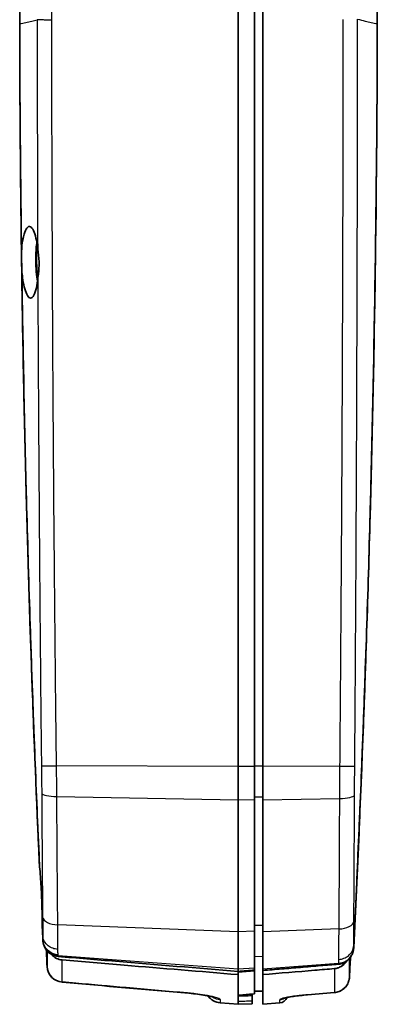
# Model space of a CAD drawing. Units: millimetres. Extents: x 0 to 1594, y 0 to 281.
# Drawn here: x 440 to 462, y 115 to 175 of the extents above; entities that cross this region are included whole.
import ezdxf

# ---------------------------------------------------------------- set-up
doc = ezdxf.new("R2010")
doc.units = ezdxf.units.MM
doc.layers.add('Visible (ISO)', color=7, linetype='Continuous', lineweight=35)
doc.layers.add('Visible Narrow (ISO)', color=7, linetype='Continuous', lineweight=25)

msp = doc.modelspace()

# ---------------------------------------------------------------- linework, layer by layer
at = {"layer": 'Visible (ISO)'}
for p, q in [((440.1359, 174.3781), (440.1359, 192.3532)), ((461.8359, 174.3781), (461.8359, 192.3532)), ((453.3859, 129.3459), (453.3859, 190.6281)), ((454.3859, 190.6307), (454.3859, 129.3485)), ((454.8859, 190.6281), (454.8859, 129.3459)), ((440.1359, 174.3122), (440.1359, 174.3781)), ((461.8359, 174.3781), (461.8359, 174.3371)), ((453.3859, 129.3459), (453.3859, 127.3119)), ((454.3859, 129.3485), (454.3859, 127.3305)), ((454.8859, 127.3119), (454.8859, 129.3459)), ((453.3859, 127.3119), (453.3859, 119.31)), ((454.3859, 127.3305), (454.3859, 119.3497)), ((454.8859, 119.31), (454.8859, 127.3119)), ((453.3859, 119.31), (453.3859, 117.0657)), ((454.3859, 119.3497), (454.3859, 117.1407)), ((454.8859, 117.0657), (454.8859, 119.31)), ((453.3859, 117.0657), (453.3859, 116.9119)), ((454.3859, 117.1407), (454.3859, 116.9952)), ((454.8859, 116.9699), (454.8859, 117.0657)), ((453.3859, 116.7213), (453.3859, 116.9119)), ((453.3859, 116.7213), (453.3859, 115.1047)), ((454.3859, 116.9577), (454.3859, 116.9952)), ((454.3859, 115.5522), (454.3859, 116.9577)), ((454.8859, 116.7222), (454.8859, 116.9699)), ((454.8859, 114.9196), (454.8859, 116.7222)), ((454.2359, 115.5365), (454.2359, 115.4304)), ((454.2359, 115.1318), (454.2359, 115.4304)), ((454.3859, 115.724), (454.8859, 115.7196)), ((454.3859, 115.5499), (454.3859, 115.5522)), ((452.3075, 115.0045), (453.3859, 114.9196)), ((453.3859, 115.1047), (453.3859, 114.9196)), ((454.2359, 114.9493), (453.3859, 114.9196)), ((454.2359, 115.1318), (454.2359, 114.9493)), ((455.9252, 115.0014), (454.8859, 114.9196))]:
    msp.add_line(p, q, dxfattribs=at)
for centre, radius, start, end in [((442.7966, 117.2569), 1, 182.74762, 264.989144), ((452.3859, 116.0014), 1, 214.86074, 265.5), ((455.8859, 115.4998), 0.5, 274.5, 340.398975)]:
    msp.add_arc(centre, radius, start, end, dxfattribs=at)
for centre, major_axis, ratio, start_param, end_param in [((1664.7577, 176.0616), (-0.0004, -1226.0489), 0.9986318, 4.7595774, 4.7604096), ((1353.9777, 10540.3545), (62.6673, -10463.7861), 0.9986283, 6.1898714, 6.1906105), ((-44.4602, 5737.6766), (-10.069, -5644.3475), 0.9969167, 0.0903805, 0.0905589), ((-1344.5322, 21647.4445), (-61.1542, -21607.2496), 0.9993906, 0.0863733, 0.0864596)]:
    msp.add_ellipse(centre, major_axis=major_axis, ratio=ratio, start_param=start_param, end_param=end_param, dxfattribs=at)
for points in [[(440.136, 174.3695), (440.1359, 174.3724), (440.1359, 174.3752), (440.1359, 174.3781)], [(440.2467, 160.5581), (440.1832, 165.1616), (440.1463, 169.7654), (440.136, 174.3695)], [(461.8359, 174.3781), (461.8359, 174.3752), (461.8359, 174.3724), (461.8359, 174.3695)], [(441.537, 119.0675), (441.5238, 119.3395), (441.5108, 119.6114), (441.4978, 119.8832)], [(441.5412, 118.8276), (441.5287, 119.0856), (441.5163, 119.3435), (441.5039, 119.6014)], [(441.6278, 118.4437), (441.663, 118.3602), (441.7085, 118.2814), (441.7632, 118.2095)], [(459.9826, 117.5447), (459.9746, 117.5322), (459.9662, 117.5198), (459.9577, 117.5077)]]:
    msp.add_open_spline(points, degree=3, dxfattribs=at)
for points, knots in [([(460.4068, 118.492), (460.4645, 119.6714), (460.5202, 120.8458), (460.5984, 122.547), (460.6221, 123.0696), (460.7394, 125.6967), (460.8271, 127.7854), (460.9327, 130.4644), (460.9558, 131.0616), (461.1594, 136.4335), (461.312, 141.2128), (461.6813, 155.4499), (461.8146, 164.9092), (461.8359, 174.3695)], [0.1174868, 0.1174868, 0.1174868, 0.1174868, 0.4732822, 0.4732822, 0.6309253, 0.6309253, 1.2656938, 1.2656938, 1.4493042, 1.4493042, 2.9270852, 2.9270852, 5.8507589, 5.8507589, 5.8507589, 5.8507589]), ([(441.3206, 123.5762), (440.9902, 131.0079), (440.7286, 138.4425), (440.2906, 155.355), (440.1572, 164.8333), (440.1359, 174.3122)], [-5.1356436, -5.1356436, -5.1356436, -5.1356436, -2.9023667, -2.9023667, -0.0567141, -0.0567141, -0.0567141, -0.0567141]), ([(461.8359, 174.3371), (461.8254, 169.6616), (461.7876, 164.9863), (461.6574, 155.6365), (461.565, 150.9619), (461.4453, 146.288), (461.3258, 141.6194), (461.179, 136.9516), (460.832, 127.6435), (460.632, 123.0031), (460.4052, 118.3638)], [-5.686682, -5.686682, -5.686682, -5.686682, -4.2830699, -4.2830699, -2.8794577, -2.8794577, -2.8794577, -1.4774578, -1.4774578, -0.0830619, -0.0830619, -0.0830619, -0.0830619]), ([(440.2467, 160.5581), (440.2599, 160.8154), (440.2852, 161.0547), (440.3442, 161.4), (440.3715, 161.5217), (440.4514, 161.7956), (440.5085, 161.921), (440.6385, 162.0838), (440.7111, 162.1102), (440.85, 162.0463), (440.9154, 161.966), (441.0309, 161.725), (441.0812, 161.5742), (441.163, 161.2322), (441.1955, 161.0497), (441.2232, 160.8328), (441.2254, 160.8148), (441.2276, 160.7966)], [-1.27429918, -1.27429918, -1.27429918, -1.27429918, -1.19338867, -1.19338867, -1.14115626, -1.14115626, -1.0581846, -1.0581846, -0.96733953, -0.96733953, -0.8840379, -0.8840379, -0.80874986, -0.80874986, -0.74222943, -0.74222943, -0.73623773, -0.73623773, -0.73623773, -0.73623773]), ([(441.1779, 161.1342), (441.1703, 161.081), (441.1633, 161.0263), (441.1408, 160.8282), (441.1289, 160.6777), (441.1171, 160.4301), (441.1143, 160.3373), (441.1124, 160.1977), (441.1121, 160.1517), (441.1123, 160.0786), (441.1124, 160.0517), (441.113, 160.0011), (441.1134, 159.9775), (441.1144, 159.9249), (441.1151, 159.8959), (441.1175, 159.8117), (441.1196, 159.7567), (441.1335, 159.4622), (441.1542, 159.229), (441.1939, 158.9299), (441.2059, 158.851), (441.2188, 158.775)], [-1.3669955, -1.3669955, -1.3669955, -1.3669955, -1.34758395, -1.34758395, -1.2986873, -1.2986873, -1.27018709, -1.27018709, -1.25630437, -1.25630437, -1.24818974, -1.24818974, -1.2411047, -1.2411047, -1.23239967, -1.23239967, -1.2158434, -1.2158434, -1.14347981, -1.14347981, -1.11628274, -1.11628274, -1.11628274, -1.11628274]), ([(441.2092, 160.9372), (441.1983, 160.8505), (441.1891, 160.7595), (441.1728, 160.5503), (441.1667, 160.4312), (441.1618, 160.2505), (441.1609, 160.1912), (441.1606, 160.0983), (441.1606, 160.0649), (441.1612, 160.0033), (441.1616, 159.9751), (441.1627, 159.9135), (441.1636, 159.8801), (441.1664, 159.7886), (441.1689, 159.7306), (441.183, 159.4643), (441.2018, 159.262), (441.2322, 159.0382), (441.2372, 159.0036), (441.2424, 158.9695)], [-0.42300255, -0.42300255, -0.42300255, -0.42300255, -0.39228819, -0.39228819, -0.35493329, -0.35493329, -0.33692209, -0.33692209, -0.32687551, -0.32687551, -0.31840026, -0.31840026, -0.30836576, -0.30836576, -0.29088637, -0.29088637, -0.22766609, -0.22766609, -0.2158612, -0.2158612, -0.2158612, -0.2158612]), ([(441.2276, 160.7966), (441.231, 160.7677), (441.2347, 160.7385), (441.2661, 160.4882), (441.3015, 160.2317), (441.3099, 159.9279), (441.3103, 159.9077), (441.3107, 159.8791), (441.3107, 159.8706), (441.3109, 159.8568), (441.3109, 159.8515), (441.3109, 159.8404), (441.3109, 159.8345), (441.3109, 159.8207), (441.3109, 159.8127), (441.3108, 159.786), (441.3105, 159.7674), (441.3093, 159.7016), (441.3077, 159.6547), (441.3, 159.5007), (441.2909, 159.3951), (441.266, 159.1578), (441.2489, 159.0284), (441.2349, 158.9049)], [0, 0, 0, 0, 0.00954464, 0.00954464, 0.08113896, 0.08113896, 0.08621675, 0.08621675, 0.08835983, 0.08835983, 0.08970337, 0.08970337, 0.09117259, 0.09117259, 0.09319374, 0.09319374, 0.09791417, 0.09791417, 0.1098369, 0.1098369, 0.13722901, 0.13722901, 0.17279571, 0.17279571, 0.17279571, 0.17279571]), ([(440.2626, 159.4383), (440.2606, 159.5678), (440.2587, 159.6998), (440.2561, 159.8729), (440.2555, 159.9134), (440.2548, 159.9627), (440.2547, 159.9715), (440.2545, 159.9844), (440.2545, 159.9885), (440.2544, 159.9958), (440.2543, 159.9989), (440.2518, 160.1769), (440.2494, 160.3504), (440.247, 160.5318), (440.2468, 160.545), (440.2467, 160.5581)], [-0.11412931, -0.11412931, -0.11412931, -0.11412931, -0.07428155, -0.07428155, -0.06213318, -0.06213318, -0.05949578, -0.05949578, -0.05825783, -0.05825783, -0.05731248, -0.05731248, -0.00480855, -0.00480855, -0.00069044, -0.00069044, -0.00069044, -0.00069044]), ([(441.3415, 123.2553), (441.3365, 123.3676), (441.3314, 123.4799), (441.2325, 125.6967), (441.1447, 127.7854), (441.0392, 130.4644), (441.0161, 131.0616), (440.8124, 136.4335), (440.6599, 141.2128), (440.4197, 150.4742), (440.3286, 154.9561), (440.2626, 159.4383)], [-5.1607958, -5.1607958, -5.1607958, -5.1607958, -5.1278889, -5.1278889, -4.5112749, -4.5112749, -4.3329158, -4.3329158, -2.8973994, -2.8973994, -1.5516004, -1.5516004, -1.5516004, -1.5516004]), ([(441.2349, 158.9049), (441.2313, 158.8729), (441.2275, 158.8413), (441.1961, 158.598), (441.1605, 158.4099), (441.0688, 158.0694), (441.0112, 157.9319), (440.884, 157.7595), (440.8152, 157.7303), (440.6825, 157.7886), (440.6195, 157.8668), (440.5063, 158.1049), (440.4562, 158.2552), (440.3729, 158.5975), (440.3389, 158.7808), (440.2914, 159.1266), (440.275, 159.28), (440.2626, 159.4383)], [-0.53962933, -0.53962933, -0.53962933, -0.53962933, -0.52868142, -0.52868142, -0.45419452, -0.45419452, -0.36688647, -0.36688647, -0.27634563, -0.27634563, -0.19297492, -0.19297492, -0.11724688, -0.11724688, -0.0501854, -0.0501854, -0.00132453, -0.00132453, -0.00132453, -0.00132453]), ([(441.3206, 123.5762), (441.3236, 123.5347), (441.3268, 123.4874), (441.3338, 123.3804), (441.3376, 123.3205), (441.3415, 123.2553)], [-0.061727682, -0.061727682, -0.061727682, -0.061727682, -0.032715536, -0.032715536, -0.002875103, -0.002875103, -0.002875103, -0.002875103]), ([(441.3415, 123.2553), (441.3611, 123.0839), (441.3801, 122.8781), (441.4117, 122.4605), (441.4247, 122.2592), (441.443, 121.9255), (441.4493, 121.7986), (441.4586, 121.5899), (441.462, 121.5087), (441.4662, 121.4019), (441.4671, 121.376), (441.4687, 121.334), (441.4693, 121.3177), (441.4704, 121.2863), (441.4709, 121.2713), (441.4721, 121.2369), (441.4728, 121.2176), (441.4748, 121.1573), (441.4761, 121.1165), (441.485, 120.8257), (441.4901, 120.5889), (441.4955, 120.2286), (441.4969, 120.0938), (441.4976, 119.9436), (441.4978, 119.9127), (441.4978, 119.8832)], [-0.3893135, -0.3893135, -0.3893135, -0.3893135, -0.31066377, -0.31066377, -0.24666319, -0.24666319, -0.20837125, -0.20837125, -0.18397882, -0.18397882, -0.17618084, -0.17618084, -0.17124346, -0.17124346, -0.16667011, -0.16667011, -0.16077611, -0.16077611, -0.148215, -0.148215, -0.07058281, -0.07058281, -0.0161745, -0.0161745, -0.00132189, -0.00132189, -0.00132189, -0.00132189]), ([(441.4978, 119.8832), (441.5009, 119.7743), (441.5029, 119.6843), (441.5038, 119.6107), (441.5039, 119.606), (441.5039, 119.6014)], [-0.058820417, -0.058820417, -0.058820417, -0.058820417, -0.004072372, -0.004072372, -0.000284121, -0.000284121, -0.000284121, -0.000284121]), ([(441.5375, 119.0598), (441.5374, 119.0605), (441.5374, 119.0611), (441.5372, 119.0637), (441.5371, 119.0656), (441.537, 119.0675)], [0.3494272727, 0.3494272727, 0.3494272727, 0.3494272727, 0.3506217654, 0.3506217654, 0.3536667208, 0.3536667208, 0.3536667208, 0.3536667208]), ([(441.5412, 118.8276), (441.5472, 118.7017), (441.5737, 118.5776), (441.623, 118.455), (441.6254, 118.4493), (441.6278, 118.4437)], [0, 0, 0, 0, 0.037840591, 0.037840591, 0.039686171, 0.039686171, 0.039686171, 0.039686171]), ([(460.399, 118.2881), (460.3924, 118.2307), (460.3815, 118.1741), (460.3451, 118.0397), (460.315, 117.9633), (460.2772, 117.8917)], [-0.075247671, -0.075247671, -0.075247671, -0.075247671, -0.057877598, -0.057877598, -0.032904579, -0.032904579, -0.032904579, -0.032904579]), ([(460.4052, 118.3638), (460.4045, 118.3512), (460.4037, 118.3385), (460.4017, 118.3133), (460.4004, 118.3007), (460.399, 118.2881)], [-0.0830618659, -0.0830618659, -0.0830618659, -0.0830618659, -0.0792598953, -0.0792598953, -0.0754579246, -0.0754579246, -0.0754579246, -0.0754579246]), ([(441.7632, 118.2095), (441.7901, 118.1745), (441.8193, 118.1411), (441.9322, 118.0276), (442.0271, 117.96), (442.2357, 117.8614), (442.3473, 117.8312), (442.4619, 117.8216)], [0.028994711, 0.028994711, 0.028994711, 0.028994711, 0.042316803, 0.042316803, 0.077079668, 0.077079668, 0.111627896, 0.111627896, 0.111627896, 0.111627896]), ([(442.7139, 117.6076), (442.5908, 117.6178), (442.4713, 117.652), (442.2468, 117.7657), (442.145, 117.8455), (442.0568, 117.9459), (442.0533, 117.95), (442.0497, 117.9542)], [0, 0, 0, 0, 0.037039609, 0.037039609, 0.075499877, 0.075499877, 0.077125757, 0.077125757, 0.077125757, 0.077125757]), ([(453.3859, 116.9119), (450.9082, 117.118), (448.43, 117.3243), (444.7882, 117.6277), (443.6248, 117.7247), (442.4619, 117.8216)], [0, 0, 0, 0, 0.7458944, 0.7458944, 1.0963453, 1.0963453, 1.0963453, 1.0963453]), ([(460.1511, 117.7038), (460.1013, 117.6449), (460.0453, 117.592), (459.9415, 117.5138), (459.8958, 117.4848), (459.848, 117.4599), (459.7904, 117.4297), (459.73, 117.4055), (459.6325, 117.3773), (459.5962, 117.3691), (459.5347, 117.3589), (459.5097, 117.3558), (459.4845, 117.3536)], [-0.08263183, -0.08263183, -0.08263183, -0.08263183, -0.058585799, -0.058585799, -0.041418176, -0.041418176, -0.041418176, -0.020709088, -0.020709088, -0.008726725, -0.008726725, -0.000611759, -0.000611759, -0.000611759, -0.000611759]), ([(460.2772, 117.8917), (460.2607, 117.8606), (460.2428, 117.8303), (460.2012, 117.7672), (460.1769, 117.7347), (460.1511, 117.7038)], [-0.032904579, -0.032904579, -0.032904579, -0.032904579, -0.022031991, -0.022031991, -0.009399875, -0.009399875, -0.009399875, -0.009399875]), ([(442.7139, 117.6076), (443.9711, 117.503), (445.2283, 117.3986), (448.7855, 117.1031), (451.0859, 116.9121), (453.3859, 116.7213)], [0.3083429, 0.3083429, 0.3083429, 0.3083429, 0.6867873, 0.6867873, 1.3791766, 1.3791766, 1.3791766, 1.3791766]), ([(459.4788, 117.3532), (459.1209, 117.3233), (458.7629, 117.2934), (457.9965, 117.2294), (457.5881, 117.1953), (457.1798, 117.1612), (456.7965, 117.1293), (456.4133, 117.0973), (455.6487, 117.0335), (455.2673, 117.0017), (454.8859, 116.9699)], [0.24258363, 0.24258363, 0.24258363, 0.24258363, 0.35020618, 0.35020618, 0.47295577, 0.47295577, 0.47295577, 0.58814183, 0.58814183, 0.70277796, 0.70277796, 0.70277796, 0.70277796]), ([(454.8859, 116.7222), (455.936, 116.8092), (456.9861, 116.8963), (458.435, 117.0164), (458.8338, 117.0495), (459.2325, 117.0826)], [0, 0, 0, 0, 0.31610928, 0.31610928, 0.43614823, 0.43614823, 0.43614823, 0.43614823]), ([(459.9577, 117.5077), (459.951, 117.4981), (459.9442, 117.4887), (459.8559, 117.3711), (459.7545, 117.2795), (459.5757, 117.175), (459.51, 117.1456), (459.3736, 117.1024), (459.3036, 117.0885), (459.2325, 117.0826)], [0.039649585, 0.039649585, 0.039649585, 0.039649585, 0.043147961, 0.043147961, 0.083845939, 0.083845939, 0.105420908, 0.105420908, 0.126849623, 0.126849623, 0.126849623, 0.126849623]), ([(459.4845, 117.3536), (459.4835, 117.3536), (459.4826, 117.3535), (459.4807, 117.3533), (459.4798, 117.3532), (459.4788, 117.3532)], [-0.00061175885, -0.00061175885, -0.00061175885, -0.00061175885, -0.00030587942, -0.00030587942, 0, 0, 0, 0]), ([(454.3859, 116.9952), (454.2194, 116.9813), (454.0529, 116.9674), (453.7195, 116.9396), (453.5527, 116.9257), (453.3859, 116.9119)], [0, 0, 0, 0, 0.05013125, 0.05013125, 0.10034545, 0.10034545, 0.10034545, 0.10034545]), ([(453.3859, 116.8749), (453.5525, 116.8886), (453.7193, 116.9025), (454.0531, 116.9301), (454.2197, 116.9439), (454.3859, 116.9577)], [0.00100506, 0.00100506, 0.00100506, 0.00100506, 0.05113159, 0.05113159, 0.10117536, 0.10117536, 0.10117536, 0.10117536]), ([(459.2317, 115.6269), (459.3285, 115.635), (459.4239, 115.6574), (459.6041, 115.7283), (459.6888, 115.7769), (459.8406, 115.8958), (459.9077, 115.9662), (460.0193, 116.1227), (460.0637, 116.2089), (460.1265, 116.3902), (460.1449, 116.4854), (460.1495, 116.5812)], [0, 0, 0, 0, 0.014525045, 0.014525045, 0.02905009, 0.02905009, 0.043575135, 0.043575135, 0.05810018, 0.05810018, 0.072625225, 0.072625225, 0.072625225, 0.072625225]), ([(450.404, 115.589), (450.5874, 115.573), (450.7689, 115.5533), (451.1106, 115.5089), (451.2708, 115.4842), (451.5464, 115.4349), (451.6635, 115.4102), (451.826, 115.3706), (451.8811, 115.3539), (451.9045, 115.3458), (451.907, 115.3448), (451.907, 115.3449)], [0, 0, 0, 0, 0.05948749, 0.05948749, 0.11921941, 0.11921941, 0.17691558, 0.17691558, 0.22543949, 0.22543949, 0.23633707, 0.23633707, 0.23633707, 0.23633707]), ([(451.5654, 115.4298), (451.5119, 115.4406), (451.4538, 115.4516), (451.2545, 115.4867), (451.0986, 115.5106), (450.7639, 115.5539), (450.5849, 115.5733), (450.404, 115.589)], [0.16364796, 0.16364796, 0.16364796, 0.16364796, 0.18961679, 0.18961679, 0.24750572, 0.24750572, 0.30617077, 0.30617077, 0.30617077, 0.30617077]), ([(457.3753, 115.4713), (457.2291, 115.459), (457.084, 115.444), (456.8098, 115.4101), (456.6809, 115.3912), (456.4567, 115.3531), (456.3604, 115.3338), (456.221, 115.301), (456.1718, 115.2864), (456.1464, 115.2775), (456.1433, 115.2762), (456.1433, 115.2762)], [0, 0, 0, 0, 0.04598314, 0.04598314, 0.09216907, 0.09216907, 0.13726907, 0.13726907, 0.17683642, 0.17683642, 0.18762641, 0.18762641, 0.18762641, 0.18762641])]:
    msp.add_open_spline(points, degree=3, knots=knots, dxfattribs=at)
at = {"layer": 'Visible Narrow (ISO)'}
for p, q in [((453.3859, 129.3459), (442.3717, 129.3748)), ((454.3859, 129.3485), (453.3859, 129.3459)), ((454.3859, 129.3727), (454.8859, 129.3726)), ((459.5503, 129.3581), (454.8859, 129.3459)), ((442.3896, 127.5167), (453.3859, 127.3119)), ((453.3859, 127.3119), (454.3859, 127.3305)), ((454.3859, 127.5023), (454.8859, 127.5012)), ((454.8859, 127.3119), (459.5365, 127.3985)), ((453.3859, 119.31), (442.449, 119.7434)), ((454.3859, 119.715), (454.8859, 119.7128)), ((459.4931, 119.4926), (454.8859, 119.31)), ((454.3859, 119.3497), (453.3859, 119.31)), ((442.4617, 117.8845), (453.3859, 117.0657)), ((454.3859, 117.8317), (454.8859, 117.8276)), ((453.3859, 117.0657), (454.3859, 117.1407)), ((454.8859, 117.0657), (459.4846, 117.4104)), ((452.3075, 115.206), (452.3075, 115.0045)), ((455.9252, 115.0014), (455.9252, 115.1935))]:
    msp.add_line(p, q, dxfattribs=at)
for centre, major_axis, ratio, start_param, end_param in [((442.4502, 129.408), (-0.9999, -0.0147), 0.0321594, 0.0980869, 1.4917769), ((459.4719, 129.3913), (0.9999, -0.0108), 0.0324649, 4.7912836, 6.1834278), ((442.4681, 127.7527), (-1, -0.007), 0.2361917, 0.0896702, 1.4905949), ((459.458, 127.6345), (1, -0.005), 0.2363417, 4.7921218, 6.1929144), ((442.5274, 120.2453), (-0.9999, -0.0137), 0.5026075, 0.0531915, 1.4853799), ((459.4146, 119.9945), (1, -0.0098), 0.5028498, 4.7958802, 6.2286538), ((442.5398, 118.8765), (-1, -0.0089), 0.9386506, 0.0425931, 1.483861), ((442.5401, 118.8339), (1, 0.0036), 0.9522815, 3.5600071, 4.6304677), ((459.4062, 118.3598), (1, -0.0026), 0.9522885, 4.7934296, 5.7721512), ((442.7966, 117.2569), (-1, -0.0031), 0.9883908, 0.0453659, 1.4891605), ((442.7966, 117.2569), (-0.9989, -0.0479), 0.0025122, 0, 0.0068903), ((459.6501, 116.6054), (0.4994, -0.0241), 0.0016859, 6.2771449, 6.2831853), ((442.7966, 117.2569), (-0.0873, -0.9962), 0.0521365, 0, 0.1522205), ((450.4906, 116.5852), (-0.0866, -0.9962), 0.0521398, 0, 0.1408037), ((452.3859, 116.1985), (-1, 0), 0.9955128, 0.9894779, 1.4922565), ((455.8859, 115.6899), (0.5, 0), 0.9957225, 4.7909288, 5.3478919), ((457.3336, 115.9695), (0.0417, -0.4983), 0.0347778, 6.1566945, 6.2831853), ((459.1899, 116.1251), (0.0418, -0.4983), 0.0347775, 6.1547974, 6.2831853)]:
    msp.add_ellipse(centre, major_axis=major_axis, ratio=ratio, start_param=start_param, end_param=end_param, dxfattribs=at)
for points, knots in [([(442.0848, 174.6092), (442.0847, 175.2297), (442.0845, 175.8501), (442.0837, 178.5248), (442.0831, 180.579), (442.0821, 183.9706), (442.0817, 185.308), (442.0811, 187.5545), (442.0808, 188.4636), (442.0804, 189.801), (442.0786, 190.2294), (442.0815, 190.6577)], [0.0000522, 0.0000522, 0.0000522, 0.0000522, 0.1862939, 0.1862939, 0.8028968, 0.8028968, 1.2043452, 1.2043452, 1.4772209, 1.4772209, 1.6057936, 1.6057936, 1.6057936, 1.6057936]), ([(440.136, 174.3695), (440.3819, 174.4307), (440.6279, 174.4919), (440.9872, 174.5813), (441.0951, 174.6081), (441.1965, 174.6333)], [-0.43884535, -0.43884535, -0.43884535, -0.43884535, -0.24061879, -0.24061879, -0.14927635, -0.14927635, -0.14927635, -0.14927635]), ([(442.0848, 174.6092), (441.9823, 174.6094), (441.8811, 174.6101), (441.6907, 174.6126), (441.6015, 174.6143), (441.4436, 174.6186), (441.3749, 174.6211), (441.2645, 174.6269), (441.2228, 174.63), (441.1965, 174.6333)], [0, 0, 0, 0, 0.25, 0.25, 0.5, 0.5, 0.75, 0.75, 1, 1, 1, 1]), ([(441.1965, 174.6333), (441.198, 172.7482), (441.2007, 170.8631), (441.2098, 166.2508), (441.2175, 163.5237), (441.2276, 160.7966)], [-4.5260182, -4.5260182, -4.5260182, -4.5260182, -3.9602838, -3.9602838, -3.1418363, -3.1418363, -3.1418363, -3.1418363]), ([(442.3717, 129.3748), (442.3441, 131.2595), (442.328, 133.1442), (442.2889, 136.9138), (442.2706, 138.7985), (442.2196, 144.4528), (442.1908, 148.2224), (442.1313, 157.6464), (442.107, 163.3009), (442.0897, 170.8399), (442.0866, 172.7246), (442.0848, 174.6092)], [0, 0, 0, 0, 0.5657548, 0.5657548, 1.1315096, 1.1315096, 2.2630193, 2.2630193, 3.9602838, 3.9602838, 4.5259864, 4.5259864, 4.5259864, 4.5259864]), ([(459.7533, 174.6423), (459.7508, 171.0168), (459.7452, 167.3913), (459.7268, 159.9427), (459.7137, 156.1196), (459.697, 152.2965), (459.6802, 148.4734), (459.6597, 144.6503), (459.6233, 138.9157), (459.6102, 137.0042), (459.589, 134.1369), (459.5817, 133.1812), (459.5666, 131.2696), (459.5606, 130.3139), (459.5503, 129.3581)], [0.0593037, 0.0593037, 0.0593037, 0.0593037, 1.1475589, 1.1475589, 2.2951177, 2.2951177, 2.2951177, 3.4426766, 3.4426766, 4.016456, 4.016456, 4.3033458, 4.3033458, 4.5902355, 4.5902355, 4.5902355, 4.5902355]), ([(460.4668, 129.3774), (460.4765, 130.3404), (460.4817, 131.2911), (460.4954, 133.2026), (460.502, 134.1584), (460.521, 137.0257), (460.5325, 138.9372), (460.5643, 144.6719), (460.5816, 148.4951), (460.5956, 152.3184), (460.6095, 156.1417), (460.6202, 159.9651), (460.6351, 167.4145), (460.6397, 171.0405), (460.6416, 174.6666)], [-4.5902355, -4.5902355, -4.5902355, -4.5902355, -4.3033458, -4.3033458, -4.016456, -4.016456, -3.4426766, -3.4426766, -2.2951177, -2.2951177, -2.2951177, -1.1475589, -1.1475589, -0.0592819, -0.0592819, -0.0592819, -0.0592819]), ([(460.6416, 174.6666), (460.8144, 174.6236), (460.9344, 174.5938), (461.3439, 174.4919), (461.59, 174.4307), (461.8359, 174.3695)], [-0.49597732, -0.49597732, -0.49597732, -0.49597732, -0.30292181, -0.30292181, -0.01275015, -0.01275015, -0.01275015, -0.01275015]), ([(441.2349, 158.9049), (441.2443, 156.6073), (441.2553, 154.3097), (441.2891, 148.2421), (441.3148, 144.4721), (441.3611, 138.8173), (441.3778, 136.9324), (441.4128, 133.2981), (441.4307, 131.5575), (441.4501, 129.7992)], [-2.9525881, -2.9525881, -2.9525881, -2.9525881, -2.2630193, -2.2630193, -1.1315096, -1.1315096, -0.5657548, -0.5657548, -0.0406342, -0.0406342, -0.0406342, -0.0406342]), ([(441.4551, 129.3903), (441.4584, 129.1566), (441.4612, 128.9231), (441.467, 128.3868), (441.4697, 128.0837), (441.4718, 127.7866)], [-0.16732549, -0.16732549, -0.16732549, -0.16732549, -0.09764639, -0.09764639, -0.0063642, -0.0063642, -0.0063642, -0.0063642]), ([(442.3896, 127.5167), (442.3874, 127.8717), (442.3844, 128.2321), (442.3781, 128.8538), (442.3751, 129.1142), (442.3717, 129.3748)], [0, 0, 0, 0, 0.09764639, 0.09764639, 0.16732549, 0.16732549, 0.16732549, 0.16732549]), ([(459.5503, 129.3581), (459.5471, 129.0282), (459.5444, 128.6984), (459.5399, 128.0443), (459.5379, 127.7192), (459.5365, 127.3985)], [0, 0, 0, 0, 0.08877608, 0.08877608, 0.17755217, 0.17755217, 0.17755217, 0.17755217]), ([(460.4538, 127.6082), (460.4552, 127.8963), (460.457, 128.1909), (460.4613, 128.7816), (460.4638, 129.0794), (460.4668, 129.3774)], [-0.17755217, -0.17755217, -0.17755217, -0.17755217, -0.08877608, -0.08877608, 0, 0, 0, 0]), ([(441.4723, 127.7246), (441.4811, 126.4068), (441.4889, 125.1124), (441.5058, 122.5974), (441.5138, 121.3771), (441.5293, 120.2049)], [-0.81212303, -0.81212303, -0.81212303, -0.81212303, -0.40606151, -0.40606151, 0, 0, 0, 0]), ([(442.449, 119.7434), (442.433, 120.9549), (442.4246, 122.217), (442.4071, 124.8171), (442.3989, 126.1549), (442.3896, 127.5167)], [0, 0, 0, 0, 0.40606151, 0.40606151, 0.81212303, 0.81212303, 0.81212303, 0.81212303]), ([(459.5365, 127.3985), (459.5304, 126.1514), (459.5249, 124.9241), (459.5123, 122.2646), (459.5059, 120.8474), (459.4931, 119.4926)], [0, 0, 0, 0, 0.37208768, 0.37208768, 0.82650906, 0.82650906, 0.82650906, 0.82650906]), ([(460.4128, 119.9572), (460.4252, 121.2675), (460.4311, 122.6386), (460.443, 125.2124), (460.4482, 126.4006), (460.4538, 127.6082)], [-0.82650906, -0.82650906, -0.82650906, -0.82650906, -0.37208768, -0.37208768, 0, 0, 0, 0]), ([(441.5308, 120.082), (441.533, 119.8924), (441.5346, 119.7142), (441.537, 119.3637), (441.5376, 119.1962), (441.5375, 119.0598)], [-0.14889049, -0.14889049, -0.14889049, -0.14889049, -0.08162758, -0.08162758, -0.0011681, -0.0011681, -0.0011681, -0.0011681]), ([(442.4573, 118.2511), (442.4575, 118.4278), (442.4569, 118.6449), (442.4542, 119.1455), (442.4522, 119.4336), (442.449, 119.7434)], [0.00175481, 0.00175481, 0.00175481, 0.00175481, 0.08162758, 0.08162758, 0.16325516, 0.16325516, 0.16325516, 0.16325516]), ([(459.4931, 119.4926), (459.49, 119.0943), (459.4884, 118.7301), (459.4863, 118.101), (459.486, 117.8379), (459.4866, 117.6387)], [0, 0, 0, 0, 0.10853047, 0.10853047, 0.21781066, 0.21781066, 0.21781066, 0.21781066]), ([(460.4066, 118.4874), (460.406, 118.6462), (460.4063, 118.8555), (460.4083, 119.3547), (460.4098, 119.6443), (460.4128, 119.9572)], [-0.21824161, -0.21824161, -0.21824161, -0.21824161, -0.10853047, -0.10853047, 0, 0, 0, 0]), ([(441.537, 119.0664), (441.5374, 119.0507), (441.5377, 119.0354), (441.5384, 119.005), (441.5387, 118.99), (441.539, 118.9755), (441.5394, 118.9544), (441.5397, 118.9343), (441.5405, 118.8833), (441.5409, 118.8541), (441.5412, 118.8276)], [-0.0560975, -0.0560975, -0.0560975, -0.0560975, -0.046772095, -0.046772095, -0.037145252, -0.037145252, -0.037145252, -0.023203043, -0.023203043, -0.000133177, -0.000133177, -0.000133177, -0.000133177]), ([(442.4573, 118.2511), (442.4551, 118.2512), (442.4529, 118.2514), (442.3426, 118.2592), (442.2368, 118.282), (442.0379, 118.3561), (441.9461, 118.4069), (441.7689, 118.5445), (441.6903, 118.6352), (441.5777, 118.8377), (441.5449, 118.9476), (441.5375, 119.0598)], [-0.14386772, -0.14386772, -0.14386772, -0.14386772, -0.14320174, -0.14320174, -0.1106653, -0.1106653, -0.07812891, -0.07812891, -0.03906414, -0.03906414, 0, 0, 0, 0]), ([(442.4614, 117.9407), (442.4612, 117.9756), (442.4608, 118.014), (442.46, 118.0812), (442.4596, 118.1077), (442.4592, 118.1354), (442.4589, 118.1546), (442.4586, 118.1743), (442.458, 118.213), (442.4577, 118.2318), (442.4573, 118.2511)], [0.000133177, 0.000133177, 0.000133177, 0.000133177, 0.023203043, 0.023203043, 0.037145252, 0.037145252, 0.037145252, 0.046772095, 0.046772095, 0.055475952, 0.055475952, 0.055475952, 0.055475952]), ([(459.4866, 117.6387), (459.4888, 117.6389), (459.491, 117.639), (459.6016, 117.6474), (459.7077, 117.6716), (459.907, 117.7497), (459.999, 117.8032), (460.176, 117.9478), (460.2545, 118.043), (460.3667, 118.2551), (460.3993, 118.37), (460.4066, 118.4874)], [-0.14402898, -0.14402898, -0.14402898, -0.14402898, -0.14336016, -0.14336016, -0.11074448, -0.11074448, -0.07812876, -0.07812876, -0.03906421, -0.03906421, 0, 0, 0, 0]), ([(460.4052, 118.3638), (460.4053, 118.3782), (460.4054, 118.3932), (460.4056, 118.4089), (460.4058, 118.4271), (460.4061, 118.4462), (460.4065, 118.4746), (460.4067, 118.4832), (460.4068, 118.492)], [-0.041142697, -0.041142697, -0.041142697, -0.041142697, -0.028752043, -0.028752043, -0.028752043, -0.014376021, -0.014376021, -0.008263685, -0.008263685, -0.008263685, -0.008263685]), ([(460.4068, 118.492), (460.4068, 118.4907), (460.4067, 118.4894), (460.4066, 118.4879), (460.4066, 118.4876), (460.4066, 118.4874)], [0, 0, 0, 0, 0.00039593983, 0.00039593983, 0.0004750943, 0.0004750943, 0.0004750943, 0.0004750943]), ([(441.7947, 118.1704), (441.7952, 118.045), (441.7955, 117.9275), (441.7967, 117.5756), (441.7973, 117.3724), (441.7978, 117.209)], [-0.46869013, -0.46869013, -0.46869013, -0.46869013, -0.32288005, -0.32288005, 0, 0, 0, 0]), ([(459.4866, 117.6387), (459.4865, 117.6286), (459.4863, 117.6186), (459.4859, 117.5834), (459.4856, 117.5591), (459.4854, 117.5359), (459.4852, 117.5127), (459.485, 117.4907), (459.4848, 117.4488), (459.4847, 117.429), (459.4846, 117.4104)], [0.008815234, 0.008815234, 0.008815234, 0.008815234, 0.014376021, 0.014376021, 0.028752043, 0.028752043, 0.028752043, 0.043128064, 0.043128064, 0.057504086, 0.057504086, 0.057504086, 0.057504086]), ([(460.1495, 116.5812), (460.1496, 116.64), (460.1498, 116.7058), (460.1505, 117.0147), (460.1512, 117.3241), (460.1521, 117.705)], [-0.71721263, -0.71721263, -0.71721263, -0.71721263, -0.58157743, -0.58157743, -0.14089212, -0.14089212, -0.14089212, -0.14089212]), ([(442.7182, 116.2716), (442.7176, 116.4389), (442.717, 116.6469), (442.7155, 117.1042), (442.7148, 117.3419), (442.7139, 117.6076)], [0, 0, 0, 0, 0.32288005, 0.32288005, 0.59495965, 0.59495965, 0.59495965, 0.59495965]), ([(459.2325, 117.0826), (459.2312, 116.5566), (459.2303, 116.1423), (459.2294, 115.7643), (459.2293, 115.6936), (459.2291, 115.6308)], [0.03584023, 0.03584023, 0.03584023, 0.03584023, 0.58157743, 0.58157743, 0.72498073, 0.72498073, 0.72498073, 0.72498073]), ([(459.4846, 117.4104), (459.4846, 117.4077), (459.4846, 117.4051), (459.4846, 117.3997), (459.4846, 117.397), (459.4846, 117.3944), (459.4846, 117.3807), (459.4845, 117.3672), (459.4845, 117.3536)], [0, 0, 0, 0, 0.002569282, 0.002569282, 0.005138565, 0.005138565, 0.005138565, 0.018302022, 0.018302022, 0.018302022, 0.018302022]), ([(460.1495, 116.5812), (460.1446, 116.4811), (460.1246, 116.3818), (460.0355, 116.1368), (459.9438, 115.9994), (459.6627, 115.7421), (459.4496, 115.6487), (459.2291, 115.6308)], [-0.072625225, -0.072625225, -0.072625225, -0.072625225, -0.057462118, -0.057462118, -0.033201148, -0.033201148, 0, 0, 0, 0]), ([(450.4121, 115.5982), (450.2989, 115.6081), (450.1856, 115.6179), (448.9143, 115.7288), (447.7562, 115.8299), (446.5982, 115.9313), (445.5783, 116.0205), (444.5584, 116.1099), (443.265, 116.2235), (442.9916, 116.2475), (442.7182, 116.2716)], [-0.99847593, -0.99847593, -0.99847593, -0.99847593, -0.96432185, -0.96432185, -0.61511752, -0.61511752, -0.61511752, -0.30755876, -0.30755876, -0.22509799, -0.22509799, -0.22509799, -0.22509799]), ([(452.3075, 115.206), (452.3075, 115.2453), (452.1817, 115.3006), (451.7999, 115.3996), (451.6008, 115.4409), (451.1955, 115.5082), (451.0016, 115.5355), (450.6727, 115.5736), (450.5428, 115.5868), (450.4121, 115.5982)], [-0.30617342, -0.30617342, -0.30617342, -0.30617342, -0.18439834, -0.18439834, -0.10244352, -0.10244352, -0.03940136, -0.03940136, 0, 0, 0, 0]), ([(454.3859, 115.5522), (454.3528, 115.5493), (454.3197, 115.5463), (454.1529, 115.5314), (454.0192, 115.5195), (453.8854, 115.5075), (453.7519, 115.4956), (453.6183, 115.4837), (453.4518, 115.4688), (453.4189, 115.4659), (453.3859, 115.463)], [-0.13110787, -0.13110787, -0.13110787, -0.13110787, -0.12110887, -0.12110887, -0.0807064, -0.0807064, -0.0807064, -0.0403532, -0.0403532, -0.03040283, -0.03040283, -0.03040283, -0.03040283]), ([(454.2359, 115.4304), (454.2148, 115.4297), (454.1936, 115.429), (454.0507, 115.4245), (453.929, 115.4206), (453.8072, 115.4167), (453.6867, 115.4129), (453.5662, 115.409), (453.4258, 115.4046), (453.4059, 115.4039), (453.3859, 115.4033)], [-0.115302009, -0.115302009, -0.115302009, -0.115302009, -0.108946526, -0.108946526, -0.072384025, -0.072384025, -0.072384025, -0.036192012, -0.036192012, -0.030206993, -0.030206993, -0.030206993, -0.030206993]), ([(457.3728, 115.4751), (457.2761, 115.4669), (457.1797, 115.4577), (456.9351, 115.431), (456.7903, 115.412), (456.4857, 115.3654), (456.3346, 115.3368), (456.0621, 115.2728), (455.9638, 115.238), (455.9283, 115.2044), (455.9252, 115.1988), (455.9252, 115.1935)], [0, 0, 0, 0, 0.0291431, 0.0291431, 0.07577206, 0.07577206, 0.13638971, 0.13638971, 0.21519265, 0.21519265, 0.23209208, 0.23209208, 0.23209208, 0.23209208]), ([(459.2291, 115.6308), (458.9197, 115.6048), (458.6104, 115.5789), (457.9916, 115.527), (457.6822, 115.501), (457.3728, 115.4751)], [-0.18639588, -0.18639588, -0.18639588, -0.18639588, -0.09319794, -0.09319794, 0, 0, 0, 0]), ([(453.3859, 115.1047), (453.4059, 115.1053), (453.4258, 115.106), (453.5662, 115.1104), (453.6867, 115.1143), (453.8072, 115.1181), (453.929, 115.122), (454.0507, 115.1259), (454.1936, 115.1304), (454.2148, 115.1311), (454.2359, 115.1318)], [0.030206993, 0.030206993, 0.030206993, 0.030206993, 0.036192012, 0.036192012, 0.072384025, 0.072384025, 0.072384025, 0.108946526, 0.108946526, 0.115302009, 0.115302009, 0.115302009, 0.115302009])]:
    msp.add_open_spline(points, degree=3, knots=knots, dxfattribs=at)
for points in [[(441.4501, 129.7992), (441.4515, 129.6631), (441.4532, 129.5265), (441.4551, 129.3903)], [(441.4718, 127.7866), (441.472, 127.7659), (441.4721, 127.7452), (441.4723, 127.7246)], [(441.5293, 120.2049), (441.5299, 120.1634), (441.5304, 120.1225), (441.5308, 120.082)], [(441.537, 119.0675), (441.537, 119.0671), (441.537, 119.0668), (441.537, 119.0664)], [(441.7978, 117.209), (441.7815, 117.5487), (441.7653, 117.8885), (441.7493, 118.2282)], [(442.4617, 117.8845), (442.4616, 117.9021), (442.4615, 117.9208), (442.4614, 117.9407)], [(442.4619, 117.8216), (442.4618, 117.8424), (442.4617, 117.8634), (442.4617, 117.8845)], [(460.2067, 117.7764), (460.1878, 117.378), (460.1688, 116.9796), (460.1495, 116.5812)], [(459.9577, 117.5077), (459.9526, 117.5105), (459.9475, 117.5133), (459.9424, 117.5162)]]:
    msp.add_open_spline(points, degree=3, dxfattribs=at)

doc.saveas('drawing.dxf')
